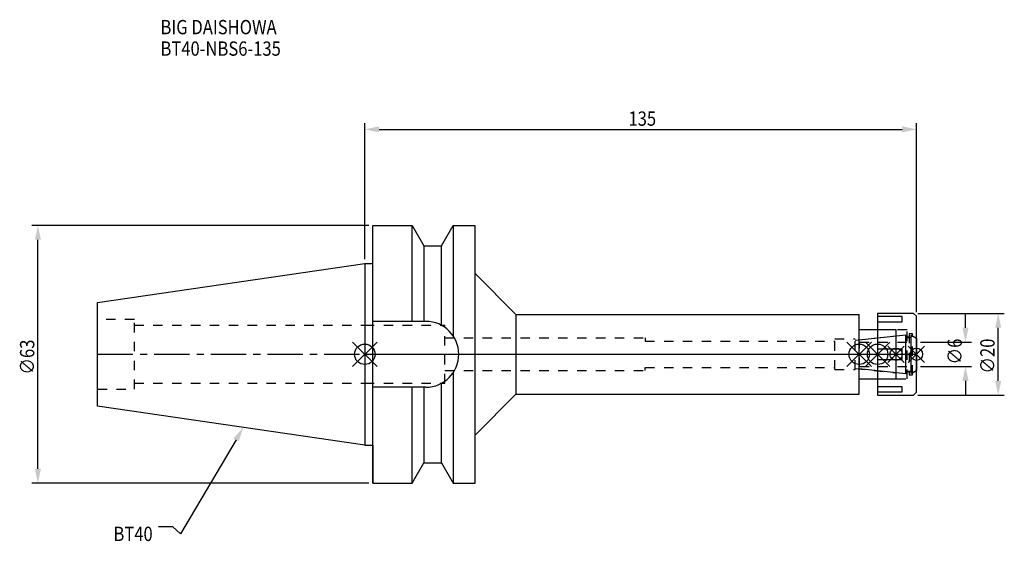
# Model space of a CAD drawing. Extents: x -84 to 156, y -46 to 82.
import ezdxf

# ---------------------------------------------------------------- set-up
doc = ezdxf.new("R2010")
doc.units = 0
doc.header["$LTSCALE"] = 23.1
doc.header["$PDMODE"] = 3
doc.header["$PDSIZE"] = 8
doc.linetypes.add('CENTER', pattern=[0.6, 0.375, -0.075, 0.075, -0.075])
doc.linetypes.add('DASHED', pattern=[0.2, 0.1, -0.1])
doc.layers.get('0').update_dxf_attribs({"linetype": 'CONTINUOUS'})
doc.layers.get('DEFPOINTS').update_dxf_attribs({"linetype": 'CONTINUOUS'})
for name, color, linetype in [('1', 4, 'CONTINUOUS'), ('2', 7, 'CONTINUOUS'), ('3', 1, 'DASHED'), ('4', 2, 'CENTER'), ('6', 5, 'CONTINUOUS'), ('NOCUT', 7, 'CONTINUOUS'), ('SK1', 4, 'CONTINUOUS'), ('SK3', 1, 'DASHED'), ('SK4', 2, 'CENTER')]:
    doc.layers.add(name, color=color, linetype=linetype)
doc.styles.get("Standard").update_dxf_attribs({"font": 'txt', "width": 0.85})
doc.dimstyles.get("Standard").update_dxf_attribs({"dimtxt": 3.5, "dimasz": 3.5, "dimexe": 1.5, "dimexo": 1, "dimtad": 1, "dimblk": '_FILLED', "dimblk1": '_FILLED', "dimblk2": '_FILLED', "dimcen": 0.09, "dimazin": 3, "dimtol": 1, "dimtp": 0.01, "dimtm": 0.01, "dimtfac": 1, "dimtofl": 0, "dimtmove": 0, "dimatfit": 3})

# ---------------------------------------------------------------- blocks, each defined once
blk = doc.blocks.new('_FILLED')
at = {"color": 0, "linetype": 'BYBLOCK'}
blk.add_solid([(0, 0), (-1, 0.214), (-1, -0.214)], dxfattribs=at)
blk = doc.blocks.new('*U13')
at = {"layer": '2', "color": 0, "width": 0.85}
blk.add_text('135', height=3.5, dxfattribs=at).set_placement((64.53, 55.88))
blk = doc.blocks.new('*D1')
at = {"layer": '2', "color": 0}
for p, q in [((0, 23.225), (0, 56.5)), ((135, 10.3), (135, 56.5)), ((3.5, 55), (131.5, 55))]:
    blk.add_line(p, q, dxfattribs=at)
at = {"layer": 'DEFPOINTS', "color": 0}
for p in [(135, 55), (0, 22.225), (135, 9.3)]:
    blk.add_point(p, dxfattribs=at)
blk.add_blockref('*U13', (0, 0))
at = {"layer": '2', "color": 0, "xscale": 3.5, "yscale": 3.5, "zscale": 3.5, "rotation": 180}
blk.add_blockref('_FILLED', (0, 55), dxfattribs=at)
at = {"layer": '2', "color": 0, "xscale": 3.5, "yscale": 3.5, "zscale": 3.5}
blk.add_blockref('_FILLED', (135, 55), dxfattribs=at)
blk = doc.blocks.new('*U12')
at = {"layer": '2', "color": 0, "width": 0.85}
blk.add_text('∅63', height=3.5, rotation=90, dxfattribs=at).set_placement((-80.88, -4.97))
blk = doc.blocks.new('*D2')
at = {"layer": '2', "color": 0}
for p, q in [((1, 31.5), (-81.5, 31.5)), ((-80, -28), (-80, 28)), ((1, -31.5), (-81.5, -31.5))]:
    blk.add_line(p, q, dxfattribs=at)
at = {"layer": 'DEFPOINTS', "color": 0}
for p in [(-80, 31.5), (2, 31.5), (2, -31.5)]:
    blk.add_point(p, dxfattribs=at)
blk.add_blockref('*U12', (0, 0))
at = {"layer": '2', "color": 0, "xscale": 3.5, "yscale": 3.5, "zscale": 3.5}
for p, rotation in [((-80, 31.5), 90), ((-80, -31.5), 270)]:
    blk.add_blockref('_FILLED', p, dxfattribs=dict(at, rotation=rotation))
blk = doc.blocks.new('*U11')
at = {"layer": '2', "color": 0, "width": 0.85}
blk.add_text('∅6', height=3.5, rotation=90, dxfattribs=at).set_placement((146.12, -2.48))
blk = doc.blocks.new('*D3')
at = {"layer": '2', "color": 0}
for p, q in [((147, 6.5), (147, 10)), ((136, 3), (148.5, 3)), ((136, -3), (148.5, -3)), ((147, -6.5), (147, -10))]:
    blk.add_line(p, q, dxfattribs=at)
at = {"layer": 'DEFPOINTS', "color": 0}
for p in [(135, 3), (147, 3), (135, -3)]:
    blk.add_point(p, dxfattribs=at)
blk.add_blockref('*U11', (0, 0))
at = {"layer": '2', "color": 0, "xscale": 3.5, "yscale": 3.5, "zscale": 3.5}
for p, rotation in [((147, 3), 270), ((147, -3), 90)]:
    blk.add_blockref('_FILLED', p, dxfattribs=dict(at, rotation=rotation))
blk = doc.blocks.new('*U10')
at = {"layer": '2', "color": 0, "width": 0.85}
blk.add_text('∅20', height=3.5, rotation=90, dxfattribs=at).set_placement((154.125, -4.71875))
blk = doc.blocks.new('*D4')
at = {"layer": '2', "color": 0}
for p, q in [((135.3, 10), (156.5, 10)), ((155, -6.5), (155, 6.5)), ((135.3, -10), (156.5, -10))]:
    blk.add_line(p, q, dxfattribs=at)
at = {"layer": 'DEFPOINTS', "color": 0}
for p in [(134.3, 10), (155, 10), (134.3, -10)]:
    blk.add_point(p, dxfattribs=at)
blk.add_blockref('*U10', (0, 0))
at = {"layer": '2', "color": 0, "xscale": 3.5, "yscale": 3.5, "zscale": 3.5}
for p, rotation in [((155, 10), 90), ((155, -10), 270)]:
    blk.add_blockref('_FILLED', p, dxfattribs=dict(at, rotation=rotation))
blk = doc.blocks.new('*U7')
at = {"layer": '6', "width": 0.85}
for s, p in [('BIG DAISHOWA', (-50, 78.25)), ('BT40-NBS6-135', (-50, 73))]:
    blk.add_text(s, height=3.5, dxfattribs=at).set_placement(p)
blk = doc.blocks.new('*U8')
at = {"layer": '6'}
blk.add_lwpolyline([(-31.5, -20.9), (-45.1, -43.91), (-46.98, -42.16), (-50.48, -42.16)], dxfattribs=at)
at = {"layer": '6', "xscale": 3.5, "yscale": 3.5, "zscale": 3.5, "rotation": 59.41183140385938}
blk.add_blockref('_FILLED', (-29.72, -17.89), dxfattribs=at)
blk = doc.blocks.new('*U9')
at = {"layer": '6', "width": 0.85}
blk.add_text('BT40', height=3.5, dxfattribs=at).set_placement((-61.51, -45.66))

msp = doc.modelspace()

# ---------------------------------------------------------------- linework, layer by layer
for p, q in [((3, 3), (-3, -3)), ((-3, 3), (3, -3)), ((118, -3), (124, 3)), ((124, -3), (118, 3)), ((122.5, -3), (128.5, 3)), ((128.5, -3), (122.5, 3)), ((132, 2), (128, -2)), ((132, -2), (128, 2)), ((133, -2), (137, 2)), ((137, -2), (133, 2))]:
    msp.add_line(p, q)
for centre, radius in [((0, 0), 2.5), ((121, 0), 2.5), ((125.5, 0), 2.5), ((130, 0), 1.5), ((135, 0), 1.5)]:
    msp.add_circle(centre, radius)
at = {"layer": '1'}
for p, q in [((2, -31.5), (2, 31.5)), ((2, 31.5), (11.566, 31.5)), ((11.566, 8.05), (11.566, 31.5)), ((11.566, 31.5), (14.452, 26.5)), ((18.748, 26.5), (21.634, 31.5)), ((21.634, 31.5), (21.634, 4.486)), ((21.634, 31.5), (27, 31.5)), ((27, -31.5), (27, 31.5)), ((14.452, 26.5), (14.452, 8.05)), ((14.452, 26.5), (18.748, 26.5)), ((18.748, 7.098), (18.748, 26.5)), ((0, 22.225), (2, 22.225)), ((27, 19.75), (37, 9.75)), ((37, 9.75), (37, -9.75)), ((37, 9.75), (121, 9.75)), ((121, -9.75), (121, 9.75)), ((134.3, 10), (125.5, 10)), ((125.5, 10), (125.5, -10)), ((135, 9.3), (134.3, 10)), ((14.95, 8.05), (2, 8.05)), ((131.5, 9.217), (125.5, 9.217)), ((125.5, 7.967), (131.5, 7.967)), ((131.5, 7.967), (131.5, 9.217)), ((135, -9.3), (135, 9.3)), ((130, 6), (121, 6)), ((130, -6), (130, 6)), ((131.5, 1.25), (125.5, 1.25)), ((131.5, -1.25), (131.5, 1.25)), ((125.5, -1.25), (131.5, -1.25)), ((21.634, -4.486), (21.634, -31.5)), ((18.748, -26.5), (18.748, -7.098)), ((121, -6), (130, -6)), ((14.95, -8.05), (2, -8.05)), ((11.566, -31.5), (11.566, -8.05)), ((14.452, -8.05), (14.452, -26.5)), ((131.5, -7.967), (125.5, -7.967)), ((125.5, -9.217), (131.5, -9.217)), ((131.5, -9.217), (131.5, -7.967)), ((134.3, -10), (135, -9.3)), ((27, -19.75), (37, -9.75)), ((37, -9.75), (121, -9.75)), ((125.5, -10), (134.3, -10)), ((0, -22.225), (2, -22.225)), ((11.566, -31.5), (14.452, -26.5)), ((14.452, -26.5), (18.748, -26.5)), ((18.748, -26.5), (21.634, -31.5)), ((2, -31.5), (11.566, -31.5)), ((21.634, -31.5), (27, -31.5))]:
    msp.add_line(p, q, dxfattribs=at)
msp.add_arc((14.95, 0), 8.05, 270, 90, dxfattribs=at)
at = {"layer": '3'}
for p, q in [((0, 7.1), (19.6, 7.1)), ((19.6, -7.1), (19.6, 7.1)), ((132.7, 6), (125.5, 6)), ((132.7, -6), (132.7, 6)), ((134, 5), (133.2, 5)), ((133.2, 5), (133.2, -5)), ((134, -5), (134, 5)), ((19.6, 4), (68.6, 4)), ((68.6, 4), (68.6, 3.2)), ((68.6, 3.2), (115, 3.2)), ((115, 3.75), (120, 3.75)), ((115, -3.75), (115, 3.75)), ((120, 3.449), (130, 4.5)), ((120, -3.75), (120, 3.75)), ((132.7, 4.25), (133.2, 4.25)), ((134, 4.527), (135, 3.95)), ((19.6, -4), (68.6, -4)), ((68.6, -3.2), (115, -3.2)), ((68.6, -4), (68.6, -3.2)), ((115, -3.75), (120, -3.75)), ((120, -3.449), (130, -4.5)), ((133.2, -4.25), (132.7, -4.25)), ((134, -4.527), (135, -3.95)), ((0, -7.1), (19.6, -7.1)), ((125.5, -6), (132.7, -6)), ((133.2, -5), (134, -5))]:
    msp.add_line(p, q, dxfattribs=at)
at = {"layer": '4'}
msp.add_line((0, 0), (135, 0), dxfattribs=at)
at = {"layer": 'NOCUT'}
for p, q in [((0, 0), (0, -22.225)), ((0, 0), (135, 0)), ((121, -3.554), (121, 0)), ((125.5, 0), (125.5, -10)), ((130, -6), (130, 0)), ((135, -9.3), (135, 0)), ((132.379, -4.75), (121, -3.554)), ((132.379, -4.1), (133.7, -4.1)), ((132.379, -4.75), (132.379, -4.1)), ((135, -3.95), (133.7, -4.701)), ((133.7, -4.701), (133.7, -4.1)), ((121, -6), (130, -6)), ((121, -9.75), (121, -6)), ((134.3, -10), (135, -9.3)), ((27, -19.75), (37, -9.75)), ((37, -9.75), (121, -9.75)), ((125.5, -10), (134.3, -10)), ((27, -31.5), (27, -19.75)), ((0, -22.225), (2, -22.225)), ((2, -22.225), (2, -31.5)), ((11.566, -31.5), (14.452, -26.5)), ((14.452, -26.5), (18.748, -26.5)), ((18.748, -26.5), (21.634, -31.5)), ((2, -31.5), (11.566, -31.5)), ((21.634, -31.5), (27, -31.5))]:
    msp.add_line(p, q, dxfattribs=at)
at = {"layer": 'SK1'}
for p, q in [((-65.4, 12.688), (0, 22.225)), ((0, 22.225), (0, -22.225)), ((-65.4, -12.688), (-65.4, 12.688)), ((121, 3.554), (132.379, 4.75)), ((121, -3.554), (121, 3.554)), ((132.379, -4.75), (132.379, 4.75)), ((132.379, 4.1), (133.7, 4.1)), ((133.7, 4.701), (135, 3.95)), ((133.7, -4.701), (133.7, 4.701)), ((135, 3.95), (135, -3.95)), ((132.379, -4.75), (121, -3.554)), ((132.379, -4.1), (133.7, -4.1)), ((135, -3.95), (133.7, -4.701)), ((0, -22.225), (-65.4, -12.688))]:
    msp.add_line(p, q, dxfattribs=at)
at = {"layer": 'SK3'}
for p, q in [((-56.4, 8.5), (-65.4, 8.5)), ((-56.4, -8.5), (-56.4, 8.5)), ((-56.4, 7.1), (0, 7.1)), ((121.1, 3.1), (121, 3.1)), ((121.1, -3.1), (121.1, 3.1)), ((121.1, 3), (135, 3)), ((121, -3.1), (121.1, -3.1)), ((121.1, -3), (135, -3)), ((-56.4, -7.1), (0, -7.1)), ((-65.4, -8.5), (-56.4, -8.5))]:
    msp.add_line(p, q, dxfattribs=at)
at = {"layer": 'SK4'}
for p, q in [((-65.4, 0), (0, 0)), ((121, 0), (135, 0))]:
    msp.add_line(p, q, dxfattribs=at)

# ---------------------------------------------------------------- block references
for name in ['*U7', '*U8', '*U9']:
    msp.add_blockref(name, (0, 0))

# ---------------------------------------------------------------- dimensions: what is measured, and where the dimension line sits
at = {"layer": '2'}
dim = msp.add_linear_dim(base=(135, 55), p1=(0, 22.225), p2=(135, 9.3), dimstyle='Standard', dxfattribs=at)
dim.commit()
dim.dimension.update_dxf_attribs({"geometry": '*D1', "text_midpoint": (68, 55), "dimtype": 128})
for base, p1, p2, picture, middle in [((-80, 31.5), (2, -31.5), (2, 31.5), '*D2', (-80, -1)), ((155, 10), (134.3, -10), (134.3, 10), '*D4', (155, -1)), ((147, 3), (135, -3), (135, 3), '*D3', (147, 0))]:
    dim = msp.add_linear_dim(base=base, p1=p1, p2=p2, angle=90, text='%%c<>', dimstyle='Standard', dxfattribs=at)
    dim.commit()
    dim.dimension.update_dxf_attribs({"geometry": picture, "text_midpoint": middle, "dimtype": 128})

doc.saveas('drawing.dxf')
